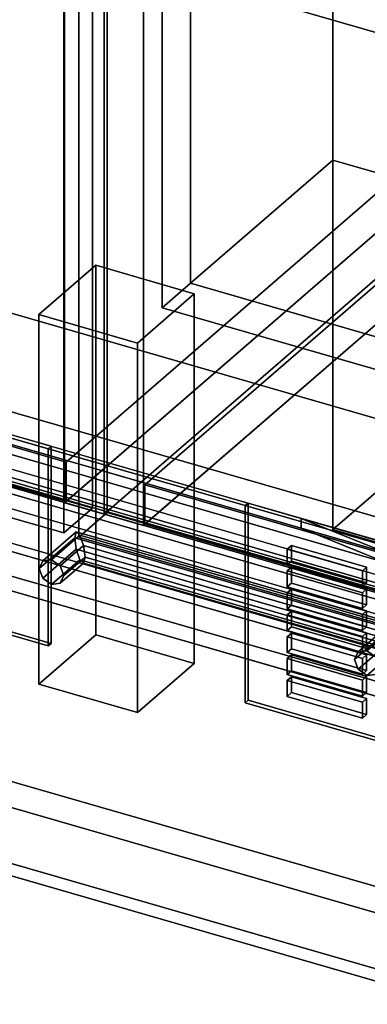
# Model space of a CAD drawing. Extents: x -2250 to 3499, y -2949 to 2325.
# Drawn here: x 1419 to 1542, y -787 to -441 of the extents above; entities that cross this region are included whole.
import ezdxf

# ---------------------------------------------------------------- set-up
doc = ezdxf.new("R2010")
doc.units = 0
doc.layers.add('layer0', color=7, linetype='CONTINUOUS')

# ---------------------------------------------------------------- blocks, each defined once
blk = doc.blocks.new('PF_OBJECT0')
at = {"layer": 'layer0'}
for p, q in [((3464.1, -1000), (0, 0)), ((0, 0), (3464.1, -1000))]:
    blk.add_line(p, q, dxfattribs=at)
blk = doc.blocks.new('PF_OBJECT2')
at = {"layer": 'layer0'}
for p, q in [((3464.1, -1000), (0, 0)), ((0, 0), (3464.1, -1000))]:
    blk.add_line(p, q, dxfattribs=at)
blk = doc.blocks.new('PF_OBJECT3')
at = {"layer": 'layer0'}
for p, q in [((1691.19, -375.62), (1435.69, -596.89)), ((1435.69, -596.89), (1691.19, -375.62)), ((1435.69, -610.75), (1691.19, -389.48)), ((1691.19, -389.48), (1435.69, -610.75)), ((1435.69, -596.89), (943.79, -454.89)), ((943.79, -454.89), (1435.69, -596.89)), ((943.79, -468.75), (1435.69, -610.75)), ((1435.69, -610.75), (943.79, -468.75)), ((1435.69, -610.75), (1435.69, -596.89)), ((1435.69, -596.89), (1435.69, -610.75))]:
    blk.add_line(p, q, dxfattribs=at)
blk = doc.blocks.new('PF_OBJECT5')
at = {"layer": 'layer0'}
for p, q in [((1435.19, -611.18), (1435.19, 1114.81)), ((1435.19, 1114.81), (1435.19, -611.18)), ((1449.05, 1110.81), (1449.05, -615.18)), ((1449.05, -615.18), (1449.05, 1110.81)), ((1435.19, -611.18), (1718.19, -366.1)), ((1718.19, -366.1), (1435.19, -611.18)), ((1732.05, -370.1), (1449.05, -615.18)), ((1449.05, -615.18), (1732.05, -370.1)), ((1449.05, -615.18), (1435.19, -611.18)), ((1435.19, -611.18), (1449.05, -615.18))]:
    blk.add_line(p, q, dxfattribs=at)
blk = doc.blocks.new('PF_OBJECT11')
at = {"layer": 'layer0'}
for p, q in [((1426.11, -545.05), (1446.11, -527.73)), ((1446.11, -527.73), (1426.11, -545.05)), ((1446.11, -657.63), (1446.11, -527.73)), ((1446.11, -527.73), (1480.75, -537.73)), ((1446.11, -527.73), (1446.11, -657.63)), ((1480.75, -537.73), (1446.11, -527.73)), ((1480.75, -537.73), (1460.75, -555.05)), ((1460.75, -555.05), (1480.75, -537.73)), ((1480.75, -537.73), (1480.75, -667.63)), ((1480.75, -667.63), (1480.75, -537.73)), ((1460.75, -555.05), (1426.11, -545.05)), ((1426.11, -545.05), (1426.11, -674.95)), ((1426.11, -674.95), (1426.11, -545.05)), ((1426.11, -545.05), (1460.75, -555.05)), ((1460.75, -684.95), (1460.75, -555.05)), ((1460.75, -555.05), (1460.75, -684.95)), ((1446.11, -657.63), (1426.11, -674.95)), ((1426.11, -674.95), (1446.11, -657.63)), ((1480.75, -667.63), (1446.11, -657.63)), ((1446.11, -657.63), (1480.75, -667.63)), ((1460.75, -684.95), (1480.75, -667.63)), ((1480.75, -667.63), (1460.75, -684.95)), ((1426.11, -674.95), (1460.75, -684.95)), ((1460.75, -684.95), (1426.11, -674.95))]:
    blk.add_line(p, q, dxfattribs=at)
blk = doc.blocks.new('PF_OBJECT15')
at = {"layer": 'layer0'}
for p, q in [((1444.95, -0.85), (1444.95, -613.13)), ((1444.95, -613.13), (1444.95, -0.85)), ((1434.95, -621.79), (1434.95, -9.51)), ((1434.95, -9.51), (1434.95, -621.79)), ((1444.95, -613.13), (930.53, -464.63)), ((930.53, -464.63), (1444.95, -613.13)), ((920.53, -473.29), (1434.95, -621.79)), ((1434.95, -621.79), (920.53, -473.29)), ((1434.95, -621.79), (1444.95, -613.13)), ((1444.95, -613.13), (1434.95, -621.79))]:
    blk.add_line(p, q, dxfattribs=at)
blk = doc.blocks.new('PF_OBJECT23')
at = {"layer": 'layer0'}
for p, q in [((979.08, -462.19), (1429.41, -592.19)), ((1429.41, -592.19), (979.08, -462.19)), ((1430.41, -591.32), (980.08, -461.32)), ((980.08, -461.32), (1430.41, -591.32)), ((1429.41, -661.47), (979.08, -531.47)), ((979.08, -531.47), (1429.41, -661.47)), ((980.08, -530.61), (1430.41, -660.61)), ((1430.41, -660.61), (980.08, -530.61)), ((1429.41, -592.19), (1430.41, -591.32)), ((1430.41, -591.32), (1429.41, -592.19)), ((1430.41, -660.61), (1430.41, -591.32)), ((1430.41, -591.32), (1430.41, -660.61)), ((1429.41, -592.19), (1429.41, -661.47)), ((1429.41, -661.47), (1429.41, -592.19)), ((1430.41, -660.61), (1429.41, -661.47)), ((1429.41, -661.47), (1430.41, -660.61))]:
    blk.add_line(p, q, dxfattribs=at)
blk = doc.blocks.new('PF_OBJECT122')
at = {"layer": 'layer0'}
for p, q in [((1463.41, -604.89), (1718.91, -383.62)), ((1718.91, -383.62), (1463.41, -604.89)), ((1718.91, -397.48), (1463.41, -618.75)), ((1463.41, -618.75), (1718.91, -397.48)), ((1955.31, -746.89), (1463.41, -604.89)), ((1463.41, -604.89), (1463.41, -618.75)), ((1463.41, -618.75), (1463.41, -604.89)), ((1463.41, -604.89), (1955.31, -746.89)), ((1463.41, -618.75), (1955.31, -760.75)), ((1955.31, -760.75), (1463.41, -618.75))]:
    blk.add_line(p, q, dxfattribs=at)
blk = doc.blocks.new('PF_OBJECT124')
at = {"layer": 'layer0'}
for p, q in [((1449.05, -615.18), (1449.05, 1110.81)), ((1449.05, 1110.81), (1449.05, -615.18)), ((1462.91, 1106.81), (1462.91, -619.18)), ((1462.91, -619.18), (1462.91, 1106.81)), ((1449.05, -615.18), (1732.05, -370.1)), ((1732.05, -370.1), (1449.05, -615.18)), ((1745.91, -374.1), (1462.91, -619.18)), ((1462.91, -619.18), (1745.91, -374.1)), ((1462.91, -619.18), (1449.05, -615.18)), ((1449.05, -615.18), (1462.91, -619.18))]:
    blk.add_line(p, q, dxfattribs=at)
blk = doc.blocks.new('PF_OBJECT134')
at = {"layer": 'layer0'}
for p, q in [((1450.15, -614.63), (1450.15, -2.35)), ((1450.15, -2.35), (1450.15, -614.63)), ((1440.15, -11.01), (1440.15, -623.29)), ((1440.15, -623.29), (1440.15, -11.01)), ((1450.15, -614.63), (1440.15, -623.29)), ((1440.15, -623.29), (1450.15, -614.63)), ((1964.57, -763.13), (1450.15, -614.63)), ((1450.15, -614.63), (1964.57, -763.13)), ((1440.15, -623.29), (1954.57, -771.79)), ((1954.57, -771.79), (1440.15, -623.29))]:
    blk.add_line(p, q, dxfattribs=at)
blk = doc.blocks.new('PF_OBJECT140')
at = {"layer": 'layer0'}
for p, q in [((1499.69, -611.32), (1498.69, -612.19)), ((1498.69, -612.19), (1499.69, -611.32)), ((1498.69, -612.19), (1949.03, -742.19)), ((1498.69, -681.47), (1498.69, -612.19)), ((1949.03, -742.19), (1498.69, -612.19)), ((1498.69, -612.19), (1498.69, -681.47)), ((1950.03, -741.32), (1499.69, -611.32)), ((1499.69, -611.32), (1499.69, -680.61)), ((1499.69, -680.61), (1499.69, -611.32)), ((1499.69, -611.32), (1950.03, -741.32)), ((1498.69, -681.47), (1499.69, -680.61)), ((1499.69, -680.61), (1498.69, -681.47)), ((1949.03, -811.47), (1498.69, -681.47)), ((1498.69, -681.47), (1949.03, -811.47)), ((1499.69, -680.61), (1950.03, -810.61)), ((1950.03, -810.61), (1499.69, -680.61))]:
    blk.add_line(p, q, dxfattribs=at)
blk = doc.blocks.new('PF_OBJECT141')
at = {"layer": 'layer0'}
for p, q in [((1514.91, -672.36), (1513.41, -673.66)), ((1513.41, -673.66), (1514.91, -672.36)), ((1513.41, -673.66), (1539.83, -681.29)), ((1513.41, -679.23), (1513.41, -673.66)), ((1539.83, -681.29), (1513.41, -673.66)), ((1513.41, -673.66), (1513.41, -679.23)), ((1541.33, -679.99), (1514.91, -672.36)), ((1514.91, -672.36), (1514.91, -677.93)), ((1514.91, -677.93), (1514.91, -672.36)), ((1514.91, -672.36), (1541.33, -679.99)), ((1513.41, -679.23), (1514.91, -677.93)), ((1514.91, -677.93), (1513.41, -679.23)), ((1514.91, -677.93), (1541.33, -685.55)), ((1541.33, -685.55), (1514.91, -677.93)), ((1539.83, -686.85), (1513.41, -679.23)), ((1513.41, -679.23), (1539.83, -686.85)), ((1539.83, -681.29), (1541.33, -679.99)), ((1541.33, -679.99), (1539.83, -681.29)), ((1539.83, -681.29), (1539.83, -686.85)), ((1539.83, -686.85), (1539.83, -681.29)), ((1541.33, -685.55), (1541.33, -679.99)), ((1541.33, -679.99), (1541.33, -685.55)), ((1541.33, -685.55), (1539.83, -686.85)), ((1539.83, -686.85), (1541.33, -685.55))]:
    blk.add_line(p, q, dxfattribs=at)
blk = doc.blocks.new('PF_OBJECT142')
at = {"layer": 'layer0'}
for p, q in [((1514.91, -664.66), (1513.41, -665.96)), ((1513.41, -665.96), (1514.91, -664.66)), ((1513.41, -665.96), (1539.83, -673.59)), ((1513.41, -671.53), (1513.41, -665.96)), ((1539.83, -673.59), (1513.41, -665.96)), ((1513.41, -665.96), (1513.41, -671.53)), ((1541.33, -672.29), (1514.91, -664.66)), ((1514.91, -664.66), (1514.91, -670.23)), ((1514.91, -670.23), (1514.91, -664.66)), ((1514.91, -664.66), (1541.33, -672.29)), ((1513.41, -671.53), (1514.91, -670.23)), ((1514.91, -670.23), (1513.41, -671.53)), ((1514.91, -670.23), (1541.33, -677.86)), ((1541.33, -677.86), (1514.91, -670.23)), ((1539.83, -679.15), (1513.41, -671.53)), ((1513.41, -671.53), (1539.83, -679.15)), ((1539.83, -673.59), (1541.33, -672.29)), ((1541.33, -672.29), (1539.83, -673.59)), ((1539.83, -673.59), (1539.83, -679.15)), ((1539.83, -679.15), (1539.83, -673.59)), ((1541.33, -677.86), (1541.33, -672.29)), ((1541.33, -672.29), (1541.33, -677.86)), ((1541.33, -677.86), (1539.83, -679.15)), ((1539.83, -679.15), (1541.33, -677.86))]:
    blk.add_line(p, q, dxfattribs=at)
blk = doc.blocks.new('PF_OBJECT143')
at = {"layer": 'layer0'}
for p, q in [((1514.91, -656.97), (1513.41, -658.26)), ((1513.41, -658.26), (1514.91, -656.97)), ((1541.33, -664.59), (1514.91, -656.97)), ((1514.91, -656.97), (1514.91, -662.53)), ((1514.91, -662.53), (1514.91, -656.97)), ((1514.91, -656.97), (1541.33, -664.59)), ((1513.41, -658.26), (1539.83, -665.89)), ((1513.41, -663.83), (1513.41, -658.26)), ((1539.83, -665.89), (1513.41, -658.26)), ((1513.41, -658.26), (1513.41, -663.83)), ((1513.41, -663.83), (1514.91, -662.53)), ((1514.91, -662.53), (1513.41, -663.83)), ((1539.83, -671.46), (1513.41, -663.83)), ((1513.41, -663.83), (1539.83, -671.46)), ((1514.91, -662.53), (1541.33, -670.16)), ((1541.33, -670.16), (1514.91, -662.53)), ((1539.83, -665.89), (1541.33, -664.59)), ((1541.33, -664.59), (1539.83, -665.89)), ((1539.83, -665.89), (1539.83, -671.46)), ((1539.83, -671.46), (1539.83, -665.89)), ((1541.33, -670.16), (1541.33, -664.59)), ((1541.33, -664.59), (1541.33, -670.16)), ((1541.33, -670.16), (1539.83, -671.46)), ((1539.83, -671.46), (1541.33, -670.16))]:
    blk.add_line(p, q, dxfattribs=at)
blk = doc.blocks.new('PF_OBJECT144')
at = {"layer": 'layer0'}
for p, q in [((1514.91, -649.27), (1513.41, -650.57)), ((1513.41, -650.57), (1514.91, -649.27)), ((1513.41, -650.57), (1539.83, -658.19)), ((1513.41, -656.13), (1513.41, -650.57)), ((1539.83, -658.19), (1513.41, -650.57)), ((1513.41, -650.57), (1513.41, -656.13)), ((1541.33, -656.89), (1514.91, -649.27)), ((1514.91, -649.27), (1514.91, -654.83)), ((1514.91, -654.83), (1514.91, -649.27)), ((1514.91, -649.27), (1541.33, -656.89)), ((1513.41, -656.13), (1514.91, -654.83)), ((1514.91, -654.83), (1513.41, -656.13)), ((1539.83, -663.76), (1513.41, -656.13)), ((1513.41, -656.13), (1539.83, -663.76)), ((1514.91, -654.83), (1541.33, -662.46)), ((1541.33, -662.46), (1514.91, -654.83)), ((1539.83, -658.19), (1541.33, -656.89)), ((1541.33, -656.89), (1539.83, -658.19)), ((1541.33, -662.46), (1541.33, -656.89)), ((1541.33, -656.89), (1541.33, -662.46)), ((1539.83, -658.19), (1539.83, -663.76)), ((1539.83, -663.76), (1539.83, -658.19)), ((1541.33, -662.46), (1539.83, -663.76)), ((1539.83, -663.76), (1541.33, -662.46))]:
    blk.add_line(p, q, dxfattribs=at)
blk = doc.blocks.new('PF_OBJECT145')
at = {"layer": 'layer0'}
for p, q in [((1514.91, -641.57), (1513.41, -642.87)), ((1513.41, -642.87), (1514.91, -641.57)), ((1513.41, -642.87), (1539.83, -650.49)), ((1513.41, -648.44), (1513.41, -642.87)), ((1539.83, -650.49), (1513.41, -642.87)), ((1513.41, -642.87), (1513.41, -648.44)), ((1541.33, -649.19), (1514.91, -641.57)), ((1514.91, -641.57), (1514.91, -647.14)), ((1514.91, -647.14), (1514.91, -641.57)), ((1514.91, -641.57), (1541.33, -649.19)), ((1513.41, -648.44), (1514.91, -647.14)), ((1514.91, -647.14), (1513.41, -648.44)), ((1539.83, -656.06), (1513.41, -648.44)), ((1513.41, -648.44), (1539.83, -656.06)), ((1514.91, -647.14), (1541.33, -654.76)), ((1541.33, -654.76), (1514.91, -647.14)), ((1539.83, -650.49), (1541.33, -649.19)), ((1541.33, -649.19), (1539.83, -650.49)), ((1539.83, -650.49), (1539.83, -656.06)), ((1539.83, -656.06), (1539.83, -650.49)), ((1541.33, -654.76), (1541.33, -649.19)), ((1541.33, -649.19), (1541.33, -654.76)), ((1541.33, -654.76), (1539.83, -656.06)), ((1539.83, -656.06), (1541.33, -654.76))]:
    blk.add_line(p, q, dxfattribs=at)
blk = doc.blocks.new('PF_OBJECT146')
at = {"layer": 'layer0'}
for p, q in [((1514.91, -633.87), (1513.41, -635.17)), ((1513.41, -635.17), (1514.91, -633.87)), ((1513.41, -635.17), (1539.83, -642.8)), ((1513.41, -640.74), (1513.41, -635.17)), ((1539.83, -642.8), (1513.41, -635.17)), ((1513.41, -635.17), (1513.41, -640.74)), ((1541.33, -641.5), (1514.91, -633.87)), ((1514.91, -633.87), (1514.91, -639.44)), ((1514.91, -639.44), (1514.91, -633.87)), ((1514.91, -633.87), (1541.33, -641.5)), ((1513.41, -640.74), (1514.91, -639.44)), ((1514.91, -639.44), (1513.41, -640.74)), ((1514.91, -639.44), (1541.33, -647.06)), ((1541.33, -647.06), (1514.91, -639.44)), ((1539.83, -648.36), (1513.41, -640.74)), ((1513.41, -640.74), (1539.83, -648.36)), ((1539.83, -642.8), (1541.33, -641.5)), ((1541.33, -641.5), (1539.83, -642.8)), ((1539.83, -642.8), (1539.83, -648.36)), ((1539.83, -648.36), (1539.83, -642.8)), ((1541.33, -647.06), (1541.33, -641.5)), ((1541.33, -641.5), (1541.33, -647.06)), ((1541.33, -647.06), (1539.83, -648.36)), ((1539.83, -648.36), (1541.33, -647.06))]:
    blk.add_line(p, q, dxfattribs=at)
blk = doc.blocks.new('PF_OBJECT147')
at = {"layer": 'layer0'}
for p, q in [((1514.91, -626.17), (1513.41, -627.47)), ((1513.41, -627.47), (1514.91, -626.17)), ((1541.33, -633.8), (1514.91, -626.17)), ((1514.91, -626.17), (1514.91, -631.74)), ((1514.91, -631.74), (1514.91, -626.17)), ((1514.91, -626.17), (1541.33, -633.8)), ((1513.41, -627.47), (1539.83, -635.1)), ((1513.41, -633.04), (1513.41, -627.47)), ((1539.83, -635.1), (1513.41, -627.47)), ((1513.41, -627.47), (1513.41, -633.04)), ((1513.41, -633.04), (1514.91, -631.74)), ((1514.91, -631.74), (1513.41, -633.04)), ((1539.83, -640.66), (1513.41, -633.04)), ((1513.41, -633.04), (1539.83, -640.66)), ((1514.91, -631.74), (1541.33, -639.37)), ((1541.33, -639.37), (1514.91, -631.74)), ((1539.83, -635.1), (1541.33, -633.8)), ((1541.33, -633.8), (1539.83, -635.1)), ((1539.83, -635.1), (1539.83, -640.66)), ((1539.83, -640.66), (1539.83, -635.1)), ((1541.33, -639.37), (1541.33, -633.8)), ((1541.33, -633.8), (1541.33, -639.37)), ((1541.33, -639.37), (1539.83, -640.66)), ((1539.83, -640.66), (1541.33, -639.37))]:
    blk.add_line(p, q, dxfattribs=at)
blk = doc.blocks.new('PF_OBJECT243')
at = {"layer": 'layer0'}
for p, q in [((1939.92, -750.53), (1188.21, -533.53)), ((1188.21, -533.53), (1939.92, -750.53)), ((1188.21, -547.39), (1939.92, -764.39)), ((1939.92, -764.39), (1188.21, -547.39)), ((1163.21, -555.18), (1914.92, -772.18)), ((1914.92, -772.18), (1163.21, -555.18)), ((1914.92, -786.04), (1163.21, -569.04)), ((1163.21, -569.04), (1914.92, -786.04))]:
    blk.add_line(p, q, dxfattribs=at)
blk = doc.blocks.new('PF_OBJECT248')
at = {"layer": 'layer0'}
for p, q in [((1538.37, -663.59), (1546.6, -656.47)), ((1546.6, -656.47), (1538.37, -663.59)), ((1551.43, -654.55), (1541.43, -663.21)), ((1541.43, -663.21), (1551.43, -654.55)), ((1556.26, -655.17), (1544.49, -665.36)), ((1544.49, -665.36), (1556.26, -655.17)), ((1544.6, -659.8), (1546.6, -656.47)), ((1546.6, -656.47), (1544.6, -659.8)), ((1546.6, -656.47), (1551.43, -654.55)), ((1551.43, -654.55), (1546.6, -656.47)), ((1551.43, -654.55), (1556.26, -655.17)), ((1556.26, -655.17), (1551.43, -654.55)), ((1558.26, -657.97), (1556.26, -655.17)), ((1556.26, -655.17), (1558.26, -657.97)), ((1537.1, -666.29), (1544.6, -659.8)), ((1544.6, -659.8), (1537.1, -666.29)), ((1546.6, -662.59), (1544.6, -659.8)), ((1544.6, -659.8), (1546.6, -662.59)), ((1558.26, -657.97), (1545.76, -668.79)), ((1545.76, -668.79), (1558.26, -657.97)), ((1556.26, -661.3), (1558.26, -657.97)), ((1558.26, -657.97), (1556.26, -661.3)), ((1558.26, -657.97), (1558.26, -657.97)), ((1538.37, -663.59), (1537.1, -666.29)), ((1537.1, -666.29), (1538.37, -663.59)), ((1538.37, -669.72), (1546.6, -662.59)), ((1546.6, -662.59), (1538.37, -669.72)), ((1541.43, -663.21), (1538.37, -663.59)), ((1538.37, -663.59), (1541.43, -663.21)), ((1551.43, -663.21), (1541.43, -671.87)), ((1541.43, -671.87), (1551.43, -663.21)), ((1544.49, -665.36), (1541.43, -663.21)), ((1541.43, -663.21), (1544.49, -665.36)), ((1556.26, -661.3), (1544.49, -671.49)), ((1544.49, -671.49), (1556.26, -661.3)), ((1546.6, -662.59), (1551.43, -663.21)), ((1551.43, -663.21), (1546.6, -662.59)), ((1551.43, -663.21), (1556.26, -661.3)), ((1556.26, -661.3), (1551.43, -663.21)), ((1537.1, -666.29), (1538.37, -669.72)), ((1538.37, -669.72), (1537.1, -666.29)), ((1544.49, -665.36), (1545.76, -668.79)), ((1545.76, -668.79), (1544.49, -665.36)), ((1541.43, -671.87), (1538.37, -669.72)), ((1538.37, -669.72), (1541.43, -671.87)), ((1545.76, -668.79), (1544.49, -671.49)), ((1544.49, -671.49), (1545.76, -668.79)), ((1544.49, -671.49), (1541.43, -671.87)), ((1541.43, -671.87), (1544.49, -671.49))]:
    blk.add_line(p, q, dxfattribs=at)
blk = doc.blocks.new('PF_OBJECT249')
at = {"layer": 'layer0'}
for p, q in [((1427.52, -631.59), (1439.28, -621.4)), ((1439.28, -621.4), (1427.52, -631.59)), ((1440.58, -622.55), (1430.58, -631.21)), ((1430.58, -631.21), (1440.58, -622.55)), ((1438.75, -623.47), (1439.28, -621.4)), ((1439.28, -621.4), (1438.75, -623.47)), ((1439.28, -621.4), (1440.58, -622.55)), ((1440.58, -622.55), (1439.28, -621.4)), ((1440.58, -622.55), (1441.87, -626.23)), ((1441.87, -626.23), (1440.58, -622.55)), ((1426.25, -634.29), (1438.75, -623.47)), ((1438.75, -623.47), (1426.25, -634.29)), ((1441.87, -626.23), (1433.64, -633.36)), ((1433.64, -633.36), (1441.87, -626.23)), ((1439.28, -627.53), (1438.75, -623.47)), ((1438.75, -623.47), (1438.75, -623.47)), ((1438.75, -623.47), (1439.28, -627.53)), ((1442.41, -630.3), (1441.87, -626.23)), ((1441.87, -626.23), (1442.41, -630.3)), ((1427.52, -637.72), (1439.28, -627.53)), ((1439.28, -627.53), (1427.52, -637.72)), ((1439.28, -627.53), (1440.58, -631.21)), ((1440.58, -631.21), (1439.28, -627.53)), ((1427.52, -631.59), (1426.25, -634.29)), ((1426.25, -634.29), (1427.52, -631.59)), ((1430.58, -631.21), (1427.52, -631.59)), ((1427.52, -631.59), (1430.58, -631.21)), ((1440.58, -631.21), (1430.58, -639.87)), ((1430.58, -639.87), (1440.58, -631.21)), ((1433.64, -633.36), (1430.58, -631.21)), ((1430.58, -631.21), (1433.64, -633.36)), ((1441.87, -632.36), (1433.64, -639.49)), ((1433.64, -639.49), (1441.87, -632.36)), ((1442.41, -630.3), (1434.91, -636.79)), ((1434.91, -636.79), (1442.41, -630.3)), ((1440.58, -631.21), (1441.87, -632.36)), ((1441.87, -632.36), (1440.58, -631.21)), ((1441.87, -632.36), (1442.41, -630.3)), ((1442.41, -630.3), (1441.87, -632.36)), ((1426.25, -634.29), (1427.52, -637.72)), ((1427.52, -637.72), (1426.25, -634.29)), ((1433.64, -633.36), (1434.91, -636.79)), ((1434.91, -636.79), (1433.64, -633.36)), ((1430.58, -639.87), (1427.52, -637.72)), ((1427.52, -637.72), (1430.58, -639.87)), ((1433.64, -639.49), (1430.58, -639.87)), ((1430.58, -639.87), (1433.64, -639.49)), ((1434.91, -636.79), (1433.64, -639.49)), ((1433.64, -639.49), (1434.91, -636.79))]:
    blk.add_line(p, q, dxfattribs=at)
blk = doc.blocks.new('PF_OBJECT250')
at = {"layer": 'layer0'}
for p, q in [((1438.75, -623.47), (1439.28, -621.4)), ((1439.28, -621.4), (1438.75, -623.47)), ((1439.28, -621.4), (1556.26, -655.17)), ((1440.58, -622.55), (1439.28, -621.4)), ((1556.26, -655.17), (1439.28, -621.4)), ((1439.28, -621.4), (1440.58, -622.55)), ((1441.87, -626.23), (1440.58, -622.55)), ((1440.58, -622.55), (1551.43, -654.55)), ((1551.43, -654.55), (1440.58, -622.55)), ((1440.58, -622.55), (1441.87, -626.23)), ((1439.28, -627.53), (1438.75, -623.47)), ((1438.75, -623.47), (1558.26, -657.97)), ((1558.26, -657.97), (1438.75, -623.47)), ((1438.75, -623.47), (1438.75, -623.47)), ((1438.75, -623.47), (1439.28, -627.53)), ((1438.75, -623.47), (1438.75, -623.47)), ((1442.41, -630.3), (1441.87, -626.23)), ((1546.6, -656.47), (1441.87, -626.23)), ((1441.87, -626.23), (1442.41, -630.3)), ((1441.87, -626.23), (1546.6, -656.47)), ((1440.58, -631.21), (1439.28, -627.53)), ((1439.28, -627.53), (1556.26, -661.3)), ((1556.26, -661.3), (1439.28, -627.53)), ((1439.28, -627.53), (1440.58, -631.21)), ((1441.87, -632.36), (1440.58, -631.21)), ((1440.58, -631.21), (1551.43, -663.21)), ((1551.43, -663.21), (1440.58, -631.21)), ((1440.58, -631.21), (1441.87, -632.36)), ((1441.87, -632.36), (1442.41, -630.3)), ((1442.41, -630.3), (1441.87, -632.36)), ((1546.6, -662.59), (1441.87, -632.36)), ((1441.87, -632.36), (1546.6, -662.59)), ((1544.6, -659.8), (1442.41, -630.3)), ((1442.41, -630.3), (1544.6, -659.8)), ((1546.6, -656.47), (1544.6, -659.8)), ((1544.6, -659.8), (1546.6, -656.47)), ((1551.43, -654.55), (1546.6, -656.47)), ((1546.6, -656.47), (1551.43, -654.55)), ((1556.26, -655.17), (1551.43, -654.55)), ((1551.43, -654.55), (1556.26, -655.17)), ((1556.26, -655.17), (1558.26, -657.97)), ((1558.26, -657.97), (1556.26, -655.17)), ((1544.6, -659.8), (1546.6, -662.59)), ((1546.6, -662.59), (1544.6, -659.8)), ((1558.26, -657.97), (1556.26, -661.3)), ((1556.26, -661.3), (1558.26, -657.97)), ((1558.26, -657.97), (1558.26, -657.97)), ((1558.26, -657.97), (1558.26, -657.97)), ((1551.43, -663.21), (1546.6, -662.59)), ((1546.6, -662.59), (1551.43, -663.21)), ((1556.26, -661.3), (1551.43, -663.21)), ((1551.43, -663.21), (1556.26, -661.3))]:
    blk.add_line(p, q, dxfattribs=at)
blk = doc.blocks.new('PF_OBJECT251')
at = {"layer": 'layer0'}
for p, q in [((1188.96, -528.55), (1573.47, -639.55)), ((1573.47, -639.55), (1188.96, -528.55)), ((1563.47, -648.21), (1178.96, -537.21)), ((1178.96, -537.21), (1563.47, -648.21))]:
    blk.add_line(p, q, dxfattribs=at)
blk = doc.blocks.new('PF_OBJECT299')
at = {"layer": 'layer0'}
for p, q in [((952.44, -445.26), (1991.67, -745.26)), ((1991.67, -745.26), (952.44, -445.26)), ((944.44, -452.19), (1983.67, -752.19)), ((1983.67, -752.19), (944.44, -452.19)), ((1991.67, -875.17), (952.44, -575.17)), ((952.44, -575.17), (1991.67, -875.17)), ((1983.67, -882.09), (944.44, -582.09)), ((944.44, -582.09), (1983.67, -882.09))]:
    blk.add_line(p, q, dxfattribs=at)
blk = doc.blocks.new('PF_OBJECT303')
at = {"layer": 'layer0'}
for p, q in [((-129.7, -98.24), (1993.8, -711.24)), ((1993.8, -711.24), (-129.7, -98.24)), ((-169.7, -132.88), (1953.8, -745.88)), ((1993.8, -745.88), (-129.7, -132.88)), ((-129.7, -132.88), (1993.8, -745.88)), ((1953.8, -780.52), (-169.7, -167.52)), ((1953.8, -745.88), (476.36, -319.38)), ((466.36, -328.04), (1943.8, -754.54)), ((476.36, -354.02), (1953.8, -780.52)), ((1943.8, -789.18), (466.36, -362.68)), ((1705.64, -685.79), (1356.63, -585.04)), ((1356.63, -619.68), (1705.64, -720.43))]:
    blk.add_line(p, q, dxfattribs=at)
blk = doc.blocks.new('PF_OBJECT304')
at = {"layer": 'layer0'}
for p, q in [((1374.86, -575.29), (1518.26, -616.69)), ((1518.26, -616.69), (1374.86, -575.29)), ((1333.88, -580.78), (1667.3, -677.03)), ((1374.86, -578.75), (1518.26, -620.15)), ((1518.26, -620.15), (1374.86, -578.75)), ((1667.3, -680.49), (1333.88, -584.24)), ((1667.3, -677.03), (1385.84, -595.78)), ((1385.84, -599.24), (1667.3, -680.49)), ((1518.26, -620.15), (1518.26, -616.69)), ((1518.26, -616.69), (1636.84, -650.92)), ((1518.26, -616.69), (1518.26, -620.15)), ((1518.26, -616.69), (1674.59, -679.98)), ((1636.84, -650.92), (1518.26, -616.69)), ((1667.3, -677.03), (1518.26, -616.69)), ((1674.59, -683.45), (1518.26, -620.15)), ((1518.26, -620.15), (1636.84, -654.38)), ((1518.26, -620.15), (1667.3, -680.49)), ((1636.84, -654.38), (1518.26, -620.15))]:
    blk.add_line(p, q, dxfattribs=at)
blk = doc.blocks.new('PF_OBJECT305')
at = {"layer": 'layer0'}
for p, q in [((1362.54, -592.52), (1667.3, -680.49)), ((1383.1, -594.12), (1630.04, -665.41)), ((1630.04, -665.41), (1383.1, -594.12)), ((1667.3, -680.49), (1385.84, -599.24)), ((1383.1, -728.35), (1673.21, -812.1)), ((1630.04, -799.64), (1383.1, -728.35)), ((1383.1, -732.69), (1673.21, -816.44)), ((1673.21, -816.44), (1383.1, -732.69)), ((1667.3, -814.73), (1385.84, -733.48)), ((1385.84, -733.48), (1667.3, -814.73))]:
    blk.add_line(p, q, dxfattribs=at)
blk = doc.blocks.new('PF_OBJECT340')
at = {"layer": 'layer0'}
for p, q in [((1529.46, -620.64), (1529.46, 912.22)), ((1529.46, 912.22), (1529.46, -490.74)), ((1479.46, 868.92), (1479.46, -534.04)), ((1479.46, -534.04), (1479.46, 868.92)), ((1751.96, -427.95), (1529.46, -620.64)), ((1529.46, -620.64), (1751.96, -427.95)), ((1529.46, -490.74), (1479.46, -534.04)), ((1479.46, -534.04), (1529.46, -490.74)), ((1529.46, -490.74), (1997.12, -625.74)), ((1997.12, -625.74), (1529.46, -490.74)), ((1529.46, -490.74), (1529.46, -620.64)), ((1479.46, -534.04), (1947.12, -669.04)), ((1947.12, -669.04), (1479.46, -534.04)), ((1997.12, -755.64), (1529.46, -620.64)), ((1529.46, -620.64), (1997.12, -755.64))]:
    blk.add_line(p, q, dxfattribs=at)
blk = doc.blocks.new('PF_OBJECT341')
at = {"layer": 'layer0'}
for p, q in [((1479.46, -534.04), (1479.46, 41.87)), ((1479.46, 41.87), (1479.46, -534.04)), ((1469.46, 33.21), (1469.46, -542.7)), ((1469.46, -542.7), (1469.46, 33.21)), ((1479.46, -534.04), (1469.46, -542.7)), ((1469.46, -542.7), (1479.46, -534.04)), ((1947.12, -669.04), (1479.46, -534.04)), ((1479.46, -534.04), (1947.12, -669.04)), ((1469.46, -542.7), (1937.12, -677.7)), ((1937.12, -677.7), (1469.46, -542.7))]:
    blk.add_line(p, q, dxfattribs=at)

msp = doc.modelspace()

# ---------------------------------------------------------------- block references
for name in ['PF_OBJECT0', 'PF_OBJECT5', 'PF_OBJECT124', 'PF_OBJECT340', 'PF_OBJECT15', 'PF_OBJECT341', 'PF_OBJECT2', 'PF_OBJECT134', 'PF_OBJECT303', 'PF_OBJECT3', 'PF_OBJECT122', 'PF_OBJECT299', 'PF_OBJECT23', 'PF_OBJECT243', 'PF_OBJECT251', 'PF_OBJECT11', 'PF_OBJECT304', 'PF_OBJECT305', 'PF_OBJECT140', 'PF_OBJECT249', 'PF_OBJECT250', 'PF_OBJECT147', 'PF_OBJECT146', 'PF_OBJECT145', 'PF_OBJECT144', 'PF_OBJECT143', 'PF_OBJECT248', 'PF_OBJECT142', 'PF_OBJECT141']:
    msp.add_blockref(name, (0, 0))

doc.saveas('drawing.dxf')
